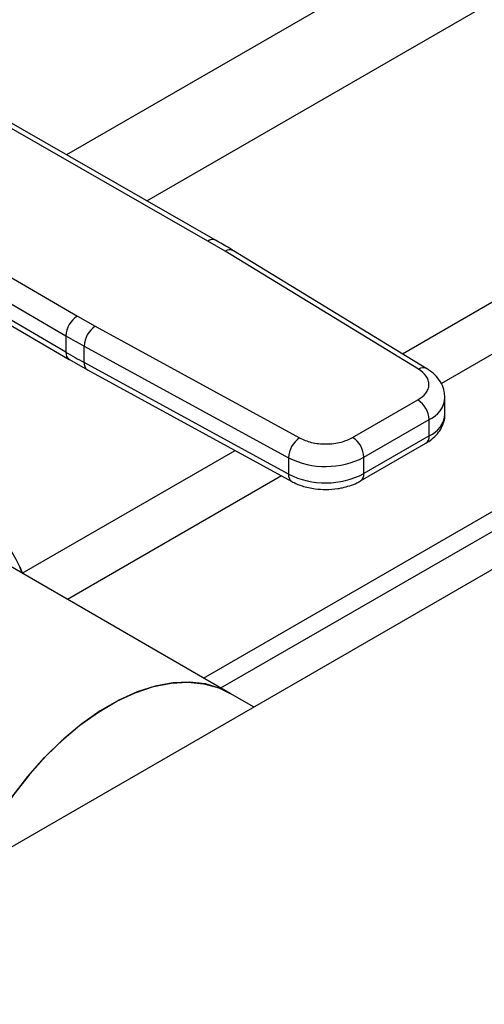
# Model space of a CAD drawing. Extents: x 0.4 to 10.6, y 0.4 to 8.1.
# Drawn here: x 2.9 to 3, y 4.7 to 4.8 of the extents above; entities that cross this region are included whole.
import ezdxf

# ---------------------------------------------------------------- set-up
doc = ezdxf.new("R2010")
doc.units = 0
doc.linetypes.add('SLD-SOLID', pattern=[0])
doc.layers.get('0').update_dxf_attribs({"linetype": 'CONTINUOUS'})

msp = doc.modelspace()

# ---------------------------------------------------------------- linework, layer by layer
at = {"color": 8, "linetype": 'SLD-SOLID'}
for p, q in [((3.20325494983802, 4.940015644938936), (2.95013256512624, 4.793891202591036)), ((3.005109952689891, 4.76133564849398), (3.313472626431245, 4.939349630910709)), ((2.963274290082679, 4.786369766913294), (3.218911348363237, 4.93394589941237)), ((3.321017134492459, 4.935133072347434), (3.011498908590213, 4.756452003867549)), ((2.94287209106328, 4.725406495750457), (2.977699917373378, 4.745512171917926)), ((2.985327498253567, 4.741343570272255), (2.950296387632642, 4.721120540570086))]:
    msp.add_line(p, q, dxfattribs=at)
at = {"color": 7, "linetype": 'SLD-SOLID'}
for p, q in [((3.226327631047861, 4.845231316620598), (2.834735643060343, 4.619170073804249)), ((2.972567467355053, 4.708263719911461), (3.150418578558739, 4.810934980990108)), ((2.97539821044109, 4.70662956671182), (3.151308435815582, 4.808180378250714)), ((2.973223145538954, 4.779794719283948), (2.926800992782734, 4.806363623811435)), ((2.974526899351524, 4.77992953345057), (2.928100187460166, 4.80650104734067)), ((2.905868850991167, 4.794279755567527), (2.951892530302039, 4.767480817217948)), ((2.904004903143641, 4.791069856164947), (2.950028624638744, 4.76427089252263)), ((2.95002862463901, 4.761591952108577), (2.904387620659915, 4.788168064005133)), ((2.904927323238275, 4.786968694491464), (2.950571807207703, 4.760390556245714)), ((2.976070997490432, 4.778112327694094), (2.973223145538954, 4.779794719283948)), ((3.007738497519964, 4.758801769152327), (2.976070997490432, 4.778112327694094)), ((3.009104978446485, 4.758899517505536), (2.977437478287046, 4.778210075976309)), ((2.951892530302039, 4.767480817217948), (2.954806833786502, 4.765836787280036)), ((2.954806833786502, 4.765836787280036), (2.988257326733951, 4.747555528640524)), ((2.950028624638744, 4.76427089252263), (2.95002862463901, 4.761591952108577)), ((2.953002403703695, 4.762593310210463), (2.986452896527698, 4.744312051496208)), ((2.953002403703686, 4.759914370538989), (2.953002403703695, 4.762593310210463)), ((2.950598786453027, 4.760406600761671), (2.953560022659529, 4.758719091173754)), ((2.986452896527863, 4.741633111824632), (2.953002403703686, 4.759914370538989)), ((2.953548118789726, 4.758711537339696), (2.986998611614103, 4.740430278625237)), ((2.996950665795358, 4.747624222213447), (3.007619503868297, 4.75378321133518)), ((3.012069953848659, 4.751505698941862), (3.012069953848659, 4.754184638613404)), ((2.99880658923193, 4.744409668681904), (3.009475427304461, 4.750568657803398)), ((3.009475427304376, 4.747889718131812), (3.009475427304461, 4.750568657803398)), ((2.998262895229487, 4.740529036604832), (3.008931733302421, 4.746688025726567)), ((3.009475427304376, 4.747889718131812), (2.998806589231634, 4.741730729010192)), ((2.986452896527698, 4.744312051496208), (2.986452896527863, 4.741633111824632)), ((2.998806589231634, 4.741730729010192), (2.99880658923193, 4.744409668681904)), ((2.976923927158454, 4.705748789198763), (2.93377139029214, 4.730660218477003)), ((2.942452716173774, 4.726439237937416), (2.942893043394379, 4.725394400227175)), ((2.942870918018579, 4.725405818566165), (2.942452716173774, 4.726439237937416)), ((2.980817277118996, 4.703501206107689), (2.97692392715845, 4.70574878919876))]:
    msp.add_line(p, q, dxfattribs=at)
at = {"color": 7, "linetype": 'SLD-SOLID', "flags": 128}
for points in [[(2.934115911422095, 4.676541081553254), (2.934690280143707, 4.677798313074172), (2.93662682728163, 4.681606399639), (2.938803896887164, 4.68529578564661), (2.941195964809699, 4.688823216419296), (2.943774986239932, 4.692147336056412), (2.946510724509614, 4.695229172294484), (2.949371105588844, 4.69803259342137), (2.952322594124738, 4.700524731887549), (2.955330586612785, 4.70267636964809), (2.958359817091296, 4.704462280717512), (2.961374770602562, 4.705861526921399), (2.964340099573263, 4.706857703377354), (2.967221038232443, 4.707439130827243), (2.96998381020839, 4.707598992565822), (2.972596024525713, 4.707335414360368), (2.975027055359911, 4.706651486424348), (2.976923927158453, 4.705748789198759)], [(2.976923927158451, 4.705748789198761), (2.975254672238248, 4.70656201890079), (2.972842986693074, 4.707286827760612), (2.970247222259164, 4.707591856523327), (2.967497811901175, 4.707473529005583), (2.964626989941742, 4.706933232489337), (2.961668414143526, 4.705977301457246), (2.958656771102706, 4.704616943326642), (2.955627369580366, 4.702868107052822), (2.952615726539547, 4.700751296142119), (2.949657150741329, 4.698291328267041), (2.946786328781898, 4.695517044301757), (2.944036918423908, 4.692460970189204), (2.941441153989997, 4.689158935604159), (2.939029468444824, 4.685649653883051), (2.93683013659638, 4.681974268145495), (2.93486894359972, 4.678175868928824), (2.934115911422095, 4.676541081553254)]]:
    msp.add_lwpolyline(points, dxfattribs=at)
at = {"color": 8, "linetype": 'SLD-SOLID'}
for centre, radius, start, end in [((2.973994875214693, 4.778723626419556), 0.001320154014542707, 67.10239276653952, 125.7730067636505), ((2.976834064492638, 4.777045258732682), 0.001311833609220999, 62.61435173030942, 125.5687718948593), ((2.951311344920389, 4.761450046805754), 0.001290545789668418, 173.6871292636749, 235.8734382379676), ((2.954268970429203, 4.759763791256059), 0.001275486334946501, 173.2200567586244, 235.5867180164097), ((3.008502677841243, 4.757730648736652), 0.001315777512292283, 63.27161617955508, 125.505579013181), ((3.007819120710947, 4.75449663170254), 0.004262901650760479, 292.8636666919709, 355.6853443540504), ((3.007708963277142, 4.751895983975849), 0.004378419940185697, 293.7938967438942, 354.8859623024576), ((3.008189333083779, 4.747747758186105), 0.001293905317416858, 305.013332612316, 6.298847800073637), ((2.987715735248885, 4.741481802402044), 0.001271871132102881, 173.1675686625796, 236.1131947027407), ((2.997523947768963, 4.741588078472872), 0.001290549610654994, 304.4944505186445, 6.346140628607513)]:
    msp.add_arc(centre, radius, start, end, dxfattribs=at)
at = {"color": 7, "linetype": 'SLD-SOLID'}
for centre, radius, start, end in [((2.954042953467238, 4.764086012857619), 0.004018583884133758, 122.3520255296065, 177.3631097095828), ((2.957131852171917, 4.762419655411382), 0.004133098189125481, 124.2313902761863, 177.5919718476985), ((3.013354188941038, 4.873050899264652), 0.1258698413481104, 239.7944573375106, 241.3487030006677), ((3.013356266626368, 4.870375690760464), 0.1258741118529186, 239.7944946385772, 241.3486874017314), ((3.005445988741926, 4.750385295996298), 0.004033608394669578, 2.605478361104375, 57.39452289963713), ((2.990582345020306, 4.744138396687519), 0.004133098213893014, 124.2313914704388, 177.5919717288348), ((2.994777150685616, 4.744226306879477), 0.004033608378252317, 2.605478305273743, 57.39452409587821), ((2.992533393976043, 4.756554048625286), 0.0136689042328824, 243.5867941480747, 297.3186737921733), ((2.992533393976104, 4.753875108954202), 0.01366890423327626, 243.5867941493873, 297.3186737896422), ((2.927865175065493, 4.720428986246374), 0.01577718228884626, 22.39228141690246, 97.59696683363222)]:
    msp.add_arc(centre, radius, start, end, dxfattribs=at)
for points, knots in [([(2.977421715675178, 4.778201236701553), (2.977208096501035, 4.778338310059228), (2.97627846232154, 4.778934829912395), (2.975270993285459, 4.779485895306894), (2.974495028972643, 4.779910332252193)], [0, 0, 0, 0, 0.2297884252262024, 0.9999999999999999, 0.9999999999999999, 0.9999999999999999, 0.9999999999999999]), ([(3.007619503868297, 4.75378321133518), (3.008108161730713, 4.75413108479562), (3.008859188467301, 4.754665737545191), (3.00933978825965, 4.755557109425166), (3.009489035253124, 4.756278187598926), (3.009374032343904, 4.757001353839172), (3.008935874838575, 4.7578999856133), (3.00821047873316, 4.758446304853668), (3.007738497519964, 4.758801769152327)], [0, 0, 0, 0, 0.2398314401229201, 0.3686010963085608, 0.500000000000335, 0.6313989036920954, 0.7601685598777446, 1, 1, 1, 1]), ([(3.012031682743782, 4.754174714711265), (3.012025997768388, 4.754515618019867), (3.01201280357885, 4.755306816319908), (3.011539259001149, 4.75649378734468), (3.010731757014046, 4.757628395860351), (3.009882156115273, 4.758425987013619), (3.009262694221977, 4.758776515715427), (3.009081448164396, 4.758879075608069)], [0, 0, 0, 0, 0.1765512336784291, 0.4097555888486324, 0.6515089653641732, 0.8980363008387873, 1, 1, 1, 1]), ([(3.008913757957975, 4.74670429913887), (3.009078375305378, 4.746793218410121), (3.009629488010059, 4.747090905991961), (3.010420167126298, 4.747759423303747), (3.011254152539317, 4.748721072432554), (3.011818454162361, 4.749864783892625), (3.012095650915815, 4.750828159395955), (3.012043061947733, 4.751376375843085), (3.012031872565926, 4.751493020138713)], [0, 0, 0, 0, 0.08852760089578715, 0.296376331766179, 0.5082082906945851, 0.7222080455238978, 0.9408940628640354, 1, 1, 1, 1]), ([(2.988257326733951, 4.747555528640524), (2.988873075677184, 4.74728305968581), (2.989819430898212, 4.746864297427757), (2.991376075453977, 4.746611354483973), (2.992628771856667, 4.746544964717625), (2.993877851230198, 4.746631123173024), (2.995421919917812, 4.746908567527577), (2.996348065994328, 4.747342126034058), (2.996950665795358, 4.747624222213447)], [0, 0, 0, 0, 0.2398314401225139, 0.3686010963081266, 0.499999999999871, 0.6313989036916126, 0.7601685598772339, 1, 1, 1, 1]), ([(2.987016724371004, 4.740447509534141), (2.987128439781102, 4.740378454415716), (2.987627090557399, 4.740070221304635), (2.988550460523823, 4.739736870349727), (2.989717646264908, 4.739412467438715), (2.991009564746766, 4.739179753854957), (2.991964067792604, 4.739144709455553), (2.992542848060484, 4.739123459647117)], [0, 0, 0, 0, 0.07397415786518147, 0.330189641815392, 0.5204825857920506, 0.709235901699803, 1, 1, 1, 1]), ([(2.992542848060484, 4.739123459647117), (2.993212143017634, 4.7391509282556), (2.994143387140631, 4.739189147548817), (2.995456194481286, 4.739435816537186), (2.996505893364031, 4.73972532525236), (2.997503242114453, 4.740102947501218), (2.998043453015107, 4.740425148142286), (2.998244919885006, 4.740545310017133)], [0, 0, 0, 0, 0.3238222384234399, 0.4505600306801132, 0.6596785754904739, 0.8730801394929324, 1, 1, 1, 1])]:
    msp.add_open_spline(points, degree=3, knots=knots, dxfattribs=at)

doc.saveas('drawing.dxf')
